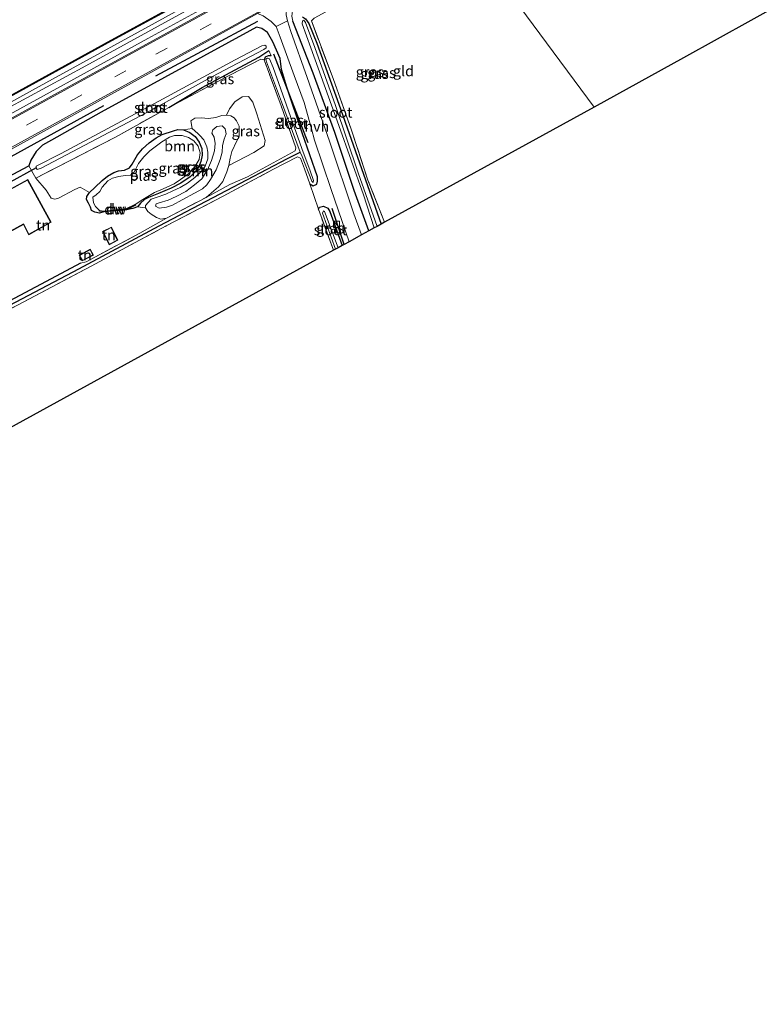
# Model space of a CAD drawing. Units: metres. Extents: x 189994 to 193706, y 370193 to 372373.
# Drawn here: x 190397 to 190574, y 370273 to 370507 of the extents above; entities that cross this region are included whole.
import ezdxf
from ezdxf.enums import TextEntityAlignment as Align

# ---------------------------------------------------------------- set-up
doc = ezdxf.new("R2010")
doc.units = ezdxf.units.M
doc.linetypes.add('IE-TERREINAFSCHEIDING', pattern=[10, 8, -2])
doc.linetypes.add('VW-3-9_STREEP', pattern=[12, 3, -9])
doc.layers.get('0').update_dxf_attribs({"lineweight": 25})
for name, color, linetype, lineweight in [('B-ME-BV-GELEIDECONSTRUCTIE-GELEIDERAIL-L-B1', 213, 'BV-GELEIDERAIL', 18), ('B-ME-GR-BOOM-GV-B6', 93, 'Continuous', 18), ('B-ME-GW-KRUINLIJN-L-B1', 93, 'Continuous', 18), ('B-ME-GW-TEENLIJN-L-B1', 93, 'Continuous', 18), ('B-ME-IE-GRASLAND-GV-B6', 93, 'Continuous', 18), ('B-ME-IE-GRONDWERKLIJN-GROND_INGERICHT-GV-B6', 253, 'Continuous', 18), ('B-ME-IE-HULPGEOMETRIE-L-B1', 53, 'Continuous', 18), ('B-ME-IE-INRICHTINGSELEMENT-S-B1', 253, 'Continuous', 18), ('B-ME-IE-TERREINAFSCHEIDING-RASTERHEKWERK-L-B1', 8, 'IE-TERREINAFSCHEIDING', 18), ('B-ME-KG-KADASTRAAL-DAKRAND-L-B1', 13, 'Continuous', 18), ('B-ME-OB-WATERLIJN-L-B1', 133, 'OB-WATERLIJN', 18), ('B-ME-OG-WATER-GV-B6', 153, 'Continuous', 18), ('B-ME-VH-VERH_SOORT-BITUMEN-GV-B6', 8, 'IE-TERREINAFSCHEIDING-NATUURLIJK-HOUTWAL', 18), ('B-ME-VH-VERH_SOORT-HALF_VERHARDING-GV-B6', 8, 'IE-TERREINAFSCHEIDING-NATUURLIJK-HOUTWAL', 18), ('B-ME-VH-VERH_SOORT-KLINKERS-GV-B6', 8, 'IE-TERREINAFSCHEIDING-NATUURLIJK-HOUTWAL', 18), ('B-ME-VW-MARKERING-39STREEP-015-L-B1', 255, 'VW-3-9_STREEP', 18), ('B-ME-VW-MARKERING-STREEP-015-L-B1', 7, 'Continuous', 18)]:
    doc.layers.add(name, color=color, linetype=linetype, lineweight=lineweight)
for name, color, linetype in [('B-ME-GC-DAMWAND-GV-B6', 10, 'Continuous'), ('B-ME-GC-DAMWAND-L-B1', 10, 'Continuous'), ('B-ME-GR-BOMENRIJ-L-B1', 10, 'Continuous'), ('B-ME-GW-INSTEEKWATERGANG-L-B1', 10, 'Continuous'), ('B-ME-GW-WATERGANG-GREPPEL-L-B1', 10, 'Continuous'), ('B-ME-IE-TERREINAFSCHEIDING-HAAG-L-B1', 10, 'Continuous'), ('B-ME-KG-KADASTRAAL-OPNAMEDTMGRENS-L-B1', 10, 'Continuous'), ('B-ME-KW-DUIKER-L-B1', 10, 'Continuous')]:
    doc.layers.add(name, color=color, linetype=linetype)
doc.styles.add('NLCS-ISO', font='NLCS-ISO.TTF')
doc.linetypes.add('BV-GELEIDERAIL', pattern='A,10,-3,[108,NLCS.SHX,S=1,R=0,X=0,Y=0],-3', length=16)
doc.linetypes.add('IE-TERREINAFSCHEIDING-NATUURLIJK-HOUTWAL', pattern='A,7,-1.5,[67,NLCS.SHX,S=0.75,R=45,X=0,Y=0],-1.5,7,-1.5,[70,NLCS.SHX,S=0.75,R=0,X=0,Y=0],-1.5', length=20)
doc.linetypes.add('OB-WATERLIJN', pattern='A,10,[32,NLCS.SHX,S=2,R=0,X=0,Y=0],-12', length=22)

# ---------------------------------------------------------------- blocks, each defined once
blk = doc.blocks.new('kast')
blk.add_line((-0.75, -0.75), (0.75, 0.75))
blk.add_lwpolyline([(-0.75, 0.75), (0.75, 0.75), (0.75, -0.75), (-0.75, -0.75)], close=True)

msp = doc.modelspace()

# ---------------------------------------------------------------- linework, layer by layer
at = {"layer": 'B-ME-BV-GELEIDECONSTRUCTIE-GELEIDERAIL-L-B1'}
msp.add_polyline3d([(190261.29, 370411.39, 32.7), (190283.14, 370423.48, 32.979), (190317.614, 370442.306, 32.944), (190352.971, 370461.74, 32.906), (190388.591, 370481.349, 32.912), (190428.001, 370502.979, 32.919), (190462.917, 370522.108, 32.924), (190495.038, 370539.723, 32.924)], dxfattribs=at)
at = {"layer": 'B-ME-GC-DAMWAND-GV-B6'}
for points in [[(190492.849, 370542.569, 31.999), (190484.846, 370538.191, 31.954), (190452.511, 370520.512, 31.954), (190419.327, 370502.411, 31.982), (190386.426, 370484.302, 31.982), (190351.989, 370465.608, 31.983), (190319.957, 370447.933, 31.911), (190290.454, 370431.651, 31.901), (190259.178, 370414.512, 31.89), (190259.082, 370414.688, 31.89), (190290.358, 370431.827, 31.901), (190319.861, 370448.109, 31.911), (190351.893, 370465.784, 31.983), (190386.33, 370484.478, 31.982), (190419.231, 370502.587, 31.982), (190452.415, 370520.688, 31.954), (190484.75, 370538.367, 31.954), (190492.753, 370542.745, 31.999), (190492.849, 370542.569, 31.999)], [(190416.494, 370462.017, 30.158), (190417.481, 370461.857, 30.63), (190422.874, 370462.371, 30.63), (190424.998, 370463.408, 30.158), (190425.086, 370463.228, 30.158), (190422.93, 370462.175, 30.63), (190417.475, 370461.655, 30.63), (190416.462, 370461.819, 30.158), (190416.494, 370462.017, 30.158)]]:
    msp.add_polyline3d(points, dxfattribs=at)
at = {"layer": 'B-ME-GC-DAMWAND-L-B1'}
for points in [[(190290.406, 370431.739, 31.901), (190319.909, 370448.021, 31.911), (190351.941, 370465.696, 31.983), (190386.378, 370484.39, 31.982), (190419.279, 370502.499, 31.982), (190452.463, 370520.6, 31.954), (190484.798, 370538.279, 31.954)], [(190425.042, 370463.318, 30.158), (190422.902, 370462.273, 30.63), (190417.478, 370461.756, 30.63), (190416.478, 370461.918, 30.158)]]:
    msp.add_polyline3d(points, dxfattribs=at)
at = {"layer": 'B-ME-GR-BOMENRIJ-L-B1'}
for p, q in [((190454.147, 370506.991, 32.195), (190429.841, 370493.938, 32.21)), ((190457.966, 370499.306, 31.349), (190466.076, 370478.15, 31.421)), ((190417.452, 370486.916, 32.21), (190387.234, 370470.372, 32.215)), ((190474.77, 370453.926, 31.437), (190471.897, 370462.5, 31.446))]:
    msp.add_line(p, q, dxfattribs=at)
at = {"layer": 'B-ME-GR-BOOM-GV-B6'}
for points in [[(190446.725, 370484.685, 30.608), (190445.618, 370484.61, 30.61), (190444.209, 370484.096, 30.621), (190442.428, 370483.93, 30.653), (190440.662, 370484.069, 30.679), (190439.182, 370483.979, 30.775), (190438.216, 370483.352, 30.864), (190438.538, 370481.511, 30.872), (190436.481, 370481.17, 30.76), (190435.105, 370481.241, 30.79), (190434.145, 370480.97, 30.79), (190431.41, 370480.091, 30.796), (190429.978, 370479.305, 30.846), (190428.315, 370478.072, 30.863), (190426.722, 370476.648, 30.856), (190425.535, 370475.229, 30.883), (190424.295, 370473.029, 30.901), (190423.664, 370472.155, 30.945), (190422.473, 370471.633, 30.945), (190421.039, 370471.412, 30.963), (190419.936, 370471.014, 30.938), (190418.382, 370470.196, 30.921), (190417.087, 370469.134, 30.921), (190415.364, 370467.479, 30.92), (190414.127, 370466.264, 30.928), (190411.839, 370467.529, 31.447), (190410.582, 370467.026, 31.447), (190406.692, 370464.951, 31.433), (190405.859, 370464.668, 31.433), (190404.994, 370464.951, 31.433), (190403.795, 370466.837, 31.14), (190401.339, 370469.725, 31.304), (190409.501, 370473.887, 30.925), (190420.268, 370479.486, 30.91), (190433.018, 370486.543, 30.867), (190447.353, 370494.13, 30.928), (190454.927, 370498.017, 30.833), (190455.712, 370497.874, 30.813), (190459.75, 370486.897, 30.738), (190463.262, 370476.922, 30.712), (190463.1, 370476.219, 30.712), (190451.732, 370470.022, 30.708), (190447.568, 370468.155, 30.742), (190441.861, 370465.122, 30.801), (190443.706, 370466.642, 30.795), (190444.846, 370467.635, 30.797), (190445.896, 370468.884, 30.798), (190446.825, 370471.225, 30.797), (190447.291, 370472.674, 30.8), (190453.222, 370475.787, 30.729), (190455.688, 370477.358, 30.733), (190455.912, 370478.625, 30.735), (190453.982, 370484.98, 30.724), (190452.991, 370487.781, 30.657), (190451.981, 370489.116, 30.608), (190450.436, 370489.091, 30.608), (190448.713, 370487.9, 30.608), (190447.457, 370486.238, 30.608), (190446.725, 370484.685, 30.608)], [(190430.687, 370463.821, 31.909), (190432.82, 370464.482, 32.141), (190434.715, 370465.287, 32.141), (190437.032, 370466.544, 32.147), (190439.116, 370468.068, 32.148), (190440.848, 370469.543, 32.221), (190442.237, 370471.641, 32.338), (190443.191, 370473.922, 32.467), (190443.854, 370476.159, 32.51), (190444.018, 370477.912, 32.518), (190443.789, 370479.425, 32.461), (190443.236, 370480.376, 32.456), (190443.497, 370481.182, 32.435), (190444.415, 370481.976, 32.482), (190445.722, 370482.126, 32.548), (190446.432, 370481.44, 32.572), (190446.66, 370480.26, 32.594), (190446.214, 370479.007, 32.55), (190445.823, 370477.507, 32.495), (190445.675, 370475.856, 32.386), (190445.228, 370474.111, 32.208), (190444.269, 370471.707, 32.104), (190442.911, 370469.339, 32.105), (190442.013, 370468.064, 32.109), (190441.042, 370467.184, 32.099), (190439.102, 370466.13, 32.069), (190436.214, 370464.535, 32.04), (190433.838, 370463.282, 32.011), (190432.43, 370462.75, 31.96), (190430.679, 370462.582, 31.909), (190429.83, 370462.986, 31.909), (190429.978, 370463.58, 31.909), (190430.687, 370463.821, 31.909)]]:
    msp.add_polyline3d(points, dxfattribs=at)
at = {"layer": 'B-ME-GW-INSTEEKWATERGANG-L-B1'}
for points in [[(190480.622, 370457.138, 31.427), (190477.167, 370466.732, 31.489), (190472.538, 370480.559, 31.324), (190467.411, 370494.709, 31.541), (190462.568, 370507.052, 31.77)], [(190464.83, 370508.095, 31.004), (190465.569, 370507.639, 30.957), (190466.347, 370506.536, 30.871), (190468.285, 370501.818, 30.772), (190473.53, 370487.326, 30.737), (190478.927, 370472.001, 30.819), (190483.55, 370458.746, 30.82)], [(190466.563, 370468.36, 31.017), (190467.362, 370467.863, 31.135), (190468.254, 370468.29, 31.16), (190468.427, 370468.972, 31.367), (190468.378, 370469.984, 31.486), (190464.736, 370480.488, 31.449), (190461.117, 370491.33, 31.457), (190459.815, 370495.543, 31.521), (190459.512, 370498.146, 31.521), (190457.751, 370502.184, 31.491), (190456.515, 370504.383, 31.688), (190455.184, 370505.314, 31.769), (190453.92, 370505.615, 31.957), (190452.307, 370504.773, 32.047), (190436.156, 370495.961, 32.121), (190416.881, 370485.412, 32.065), (190405.011, 370478.738, 32.059), (190402.921, 370477.554, 32.033), (190401.382, 370476.002, 32.03), (190400.11, 370474.006, 31.958), (190399.617, 370472.606, 31.765)], [(190433.018, 370486.543, 30.867), (190440.97, 370491.292, 30.891), (190454.464, 370498.527, 30.906), (190456.846, 370500.098, 30.907)], [(190457.393, 370498.828, 30.799), (190456.679, 370498.844, 30.763), (190455.982, 370498.499, 30.768), (190455.712, 370497.874, 30.813)], [(190417.475, 370461.655, 30.63), (190416.498, 370461.354, 30.609), (190415.385, 370461.6, 30.713), (190414.597, 370462.029, 30.733), (190414.359, 370462.749, 30.737), (190413.897, 370463.769, 30.746), (190413.393, 370464.599, 30.813), (190413.456, 370465.33, 30.926), (190414.127, 370466.264, 30.928), (190415.364, 370467.479, 30.92), (190417.087, 370469.134, 30.921), (190418.382, 370470.196, 30.921), (190419.936, 370471.014, 30.938), (190421.039, 370471.412, 30.963), (190422.473, 370471.633, 30.945), (190423.664, 370472.155, 30.945), (190424.295, 370473.029, 30.901), (190425.535, 370475.229, 30.883), (190426.722, 370476.648, 30.856), (190428.315, 370478.072, 30.863), (190429.978, 370479.305, 30.846), (190431.41, 370480.091, 30.796), (190434.145, 370480.97, 30.79), (190435.105, 370481.241, 30.79), (190436.481, 370481.17, 30.76), (190437.98, 370480.566, 30.76), (190439.246, 370479.635, 30.763), (190440.196, 370478.259, 30.746), (190440.858, 370476.785, 30.688), (190440.967, 370475.139, 30.655), (190440.654, 370473.683, 30.633), (190440.128, 370472.44, 30.616), (190439.348, 370471.269, 30.543), (190438.054, 370470.041, 30.497), (190435.843, 370468.51, 30.49), (190433.52, 370467.297, 30.493), (190430.542, 370466.059, 30.492), (190428.119, 370465.104, 30.503), (190427.227, 370464.612, 30.551), (190426.279, 370463.708, 30.601), (190425.542, 370462.858, 30.614), (190424.421, 370462.459, 30.618), (190422.93, 370462.175, 30.63)], [(190468.629, 370462.29, 31.046), (190468.928, 370462.782, 31.129), (190469.87, 370463.052, 31.213), (190470.842, 370462.578, 31.311), (190471.369, 370461.724, 31.392), (190474.288, 370453.661, 31.409)], [(190411.943, 370449.414, 31.073), (190403.75, 370445.058, 30.831), (190383.489, 370434.4, 30.997), (190360.473, 370422.09, 30.738), (190349.86, 370416.513, 30.744), (190331.428, 370406.743, 30.554), (190314.308, 370397.822, 30.505), (190298.004, 370389.101, 30.446), (190290.977, 370385.512, 30.537), (190290.133, 370385.659, 30.538), (190286.198, 370390.414, 30.538), (190282.424, 370395.064, 30.526), (190280.279, 370397.263, 30.511), (190278.848, 370398.471, 30.514), (190278.144, 370398.502, 30.522), (190277.771, 370398.061, 30.544)]]:
    msp.add_polyline3d(points, dxfattribs=at)
at = {"layer": 'B-ME-GW-KRUINLIJN-L-B1'}
for points in [[(190494.142, 370540.912, 32.229), (190477.635, 370531.904, 32.2), (190442.767, 370512.689, 32.237), (190413.261, 370496.462, 32.248), (190380.313, 370478.633, 32.239), (190350.509, 370462.293, 32.224), (190316.488, 370443.305, 32.224), (190284.962, 370425.719, 32.231), (190260.64, 370412.35, 32.08)], [(190462.568, 370507.052, 31.77), (190462.265, 370508.301, 31.963), (190462.449, 370509.508, 32.037), (190463.387, 370510.694, 32.058), (190464.903, 370511.908, 32.06), (190469.667, 370514.689, 32.043), (190485.685, 370523.556, 32.194), (190500.848, 370531.979, 32.126)], [(190430.687, 370463.821, 31.909), (190432.82, 370464.482, 32.141), (190434.715, 370465.287, 32.141), (190437.032, 370466.544, 32.147), (190439.116, 370468.068, 32.148), (190440.848, 370469.543, 32.221), (190442.237, 370471.641, 32.338), (190443.191, 370473.922, 32.467), (190443.854, 370476.159, 32.51), (190444.018, 370477.912, 32.518), (190443.789, 370479.425, 32.461), (190443.236, 370480.376, 32.456), (190443.497, 370481.182, 32.435), (190444.415, 370481.976, 32.482), (190445.722, 370482.126, 32.548), (190446.432, 370481.44, 32.572), (190446.66, 370480.26, 32.594), (190446.214, 370479.007, 32.55), (190445.823, 370477.507, 32.495), (190445.675, 370475.856, 32.386), (190445.228, 370474.111, 32.208), (190444.269, 370471.707, 32.104), (190442.911, 370469.339, 32.105), (190442.013, 370468.064, 32.109), (190441.042, 370467.184, 32.099), (190439.102, 370466.13, 32.069), (190436.214, 370464.535, 32.04), (190433.838, 370463.282, 32.011), (190432.43, 370462.75, 31.96), (190430.679, 370462.582, 31.909), (190429.83, 370462.986, 31.909), (190429.978, 370463.58, 31.909), (190430.687, 370463.821, 31.909)]]:
    msp.add_polyline3d(points, dxfattribs=at)
at = {"layer": 'B-ME-GW-TEENLIJN-L-B1'}
msp.add_line((190456.846, 370500.098, 30.907), (190457.393, 370498.828, 30.799), dxfattribs=at)
for points in [[(190493.576, 370541.825, 31.893), (190473.785, 370530.933, 31.966), (190436.271, 370510.286, 31.913), (190401.243, 370491.01, 31.98), (190362.874, 370469.855, 31.99), (190326.67, 370450.195, 31.987), (190294.7, 370432.61, 31.978), (190259.8, 370413.6, 31.78)], [(190441.861, 370465.122, 30.801), (190443.706, 370466.642, 30.795), (190444.846, 370467.635, 30.797), (190445.896, 370468.884, 30.798), (190446.825, 370471.225, 30.797), (190447.291, 370472.674, 30.8), (190447.649, 370474.462, 30.81), (190447.988, 370476.054, 30.822), (190449.169, 370478.591, 30.829), (190449.791, 370479.646, 30.821), (190449.751, 370482.11, 30.671), (190449.136, 370483.369, 30.618), (190448.593, 370484.038, 30.617), (190447.75, 370484.547, 30.614), (190446.725, 370484.685, 30.608), (190445.618, 370484.61, 30.61), (190444.209, 370484.096, 30.621), (190442.428, 370483.93, 30.653), (190440.662, 370484.069, 30.679), (190439.182, 370483.979, 30.775), (190438.216, 370483.352, 30.864), (190438.538, 370481.511, 30.872), (190439.89, 370480.36, 30.858), (190440.411, 370479.846, 30.836), (190441.304, 370478.817, 30.803), (190442.071, 370477.189, 30.786), (190442.292, 370475.857, 30.775), (190442.283, 370474.256, 30.776), (190441.622, 370472.511, 30.776), (190440.663, 370471.295, 30.783), (190439.188, 370469.844, 30.778), (190437.432, 370468.495, 30.684), (190435.663, 370467.5, 30.624), (190433.978, 370466.636, 30.622), (190432.28, 370465.877, 30.591), (190429.999, 370465.067, 30.587), (190428.766, 370464.652, 30.596), (190427.447, 370463.187, 30.702), (190427.46, 370462.619, 30.737), (190427.959, 370461.731, 30.761), (190428.762, 370461.079, 30.776), (190430.088, 370460.321, 30.788), (190431.105, 370459.965, 30.821), (190432.411, 370460.199, 30.839)]]:
    msp.add_polyline3d(points, dxfattribs=at)
at = {"layer": 'B-ME-GW-WATERGANG-GREPPEL-L-B1'}
msp.add_polyline3d([(190279.105, 370397.271, 30.125), (190285.242, 370389.821, 30.125), (190288.677, 370385.378, 30.125), (190289.841, 370384.53, 30.125), (190290.731, 370384.168, 30.125), (190295.168, 370386.505, 30.134), (190311.213, 370394.978, 30.351), (190332.243, 370406.199, 30.439), (190351.641, 370416.382, 30.439), (190371.58, 370426.971, 30.439), (190392.059, 370437.836, 30.439), (190411.538, 370448.12, 30.439), (190430.665, 370458.354, 30.439), (190446.703, 370466.74, 30.439), (190461.251, 370474.41, 30.355), (190464.262, 370475.87, 30.355)], dxfattribs=at)
at = {"layer": 'B-ME-IE-GRASLAND-GV-B6'}
for points in [[(190492.849, 370542.569, 31.999), (190493.576, 370541.825, 31.893), (190473.785, 370530.933, 31.966), (190436.271, 370510.286, 31.913), (190401.243, 370491.01, 31.98), (190362.874, 370469.855, 31.99), (190326.67, 370450.195, 31.987), (190294.7, 370432.61, 31.978), (190259.8, 370413.6, 31.78), (190259.178, 370414.512, 31.89), (190290.454, 370431.651, 31.901), (190319.957, 370447.933, 31.911), (190351.989, 370465.608, 31.983), (190386.426, 370484.302, 31.982), (190419.327, 370502.411, 31.982), (190452.511, 370520.512, 31.954), (190484.846, 370538.191, 31.954), (190492.849, 370542.569, 31.999)], [(190493.576, 370541.825, 31.893), (190494.142, 370540.912, 32.229), (190477.635, 370531.904, 32.2), (190442.767, 370512.689, 32.237), (190413.261, 370496.462, 32.248), (190380.313, 370478.633, 32.239), (190350.509, 370462.293, 32.224), (190316.488, 370443.305, 32.224), (190284.962, 370425.719, 32.231), (190260.64, 370412.35, 32.08), (190259.8, 370413.6, 31.78), (190294.7, 370432.61, 31.978), (190326.67, 370450.195, 31.987), (190362.874, 370469.855, 31.99), (190401.243, 370491.01, 31.98), (190436.271, 370510.286, 31.913), (190473.785, 370530.933, 31.966), (190493.576, 370541.825, 31.893)], [(190284.962, 370425.719, 32.231), (190316.488, 370443.305, 32.224), (190350.509, 370462.293, 32.224), (190380.313, 370478.633, 32.239), (190413.261, 370496.462, 32.248), (190442.767, 370512.689, 32.237), (190477.635, 370531.904, 32.2), (190494.142, 370540.912, 32.229), (190495.369, 370538.812, 32.176), (190463.046, 370521.021, 32.223), (190428.354, 370501.989, 32.228), (190405.799, 370489.586, 32.238), (190377.538, 370474.114, 32.242), (190348.171, 370457.936, 32.226), (190318.058, 370441.451, 32.224), (190289.691, 370425.92, 32.224), (190261.79, 370410.65, 32.21), (190260.64, 370412.35, 32.08), (190284.962, 370425.719, 32.231)], [(190385.066, 370470.872, 32.177), (190404.749, 370481.669, 32.214), (190425.673, 370493.211, 32.209), (190454.141, 370508.91, 32.219)], [(190455.454, 370508.322, 32.134), (190457.367, 370507.032, 31.917), (190458.563, 370505.812, 31.808), (190459.484, 370503.233, 31.802), (190462.893, 370494.101, 31.543), (190465.21, 370487.704, 31.516), (190466.982, 370481.417, 31.548), (190467.732, 370478.713, 31.532), (190471.685, 370466.964, 31.477), (190475.923, 370454.559, 31.468), (190474.77, 370453.926, 31.437), (190474.288, 370453.661, 31.409), (190471.369, 370461.724, 31.392), (190470.842, 370462.578, 31.311), (190469.87, 370463.052, 31.213), (190468.928, 370462.782, 31.129), (190468.629, 370462.29, 31.046), (190466.563, 370468.36, 31.017)], [(190462.265, 370508.301, 31.963), (190462.568, 370507.052, 31.77), (190467.411, 370494.709, 31.541), (190472.538, 370480.559, 31.324), (190477.167, 370466.732, 31.489), (190480.622, 370457.138, 31.427), (190478.9, 370456.193, 31.468), (190477.059, 370461.217, 31.468), (190471.242, 370478.476, 31.469), (190465.956, 370493.687, 31.528), (190462.074, 370504.65, 31.791), (190461.239, 370507.159, 31.81), (190460.959, 370508.597, 31.976)], [(190465.569, 370507.639, 30.957), (190466.347, 370506.536, 30.871), (190468.285, 370501.818, 30.772), (190473.53, 370487.326, 30.737), (190478.927, 370472.001, 30.819), (190483.55, 370458.746, 30.82), (190482.593, 370458.22, 30.044), (190478.115, 370470.936, 30.044), (190472.674, 370487.015, 30.044), (190467.817, 370500.835, 30.044), (190465.566, 370506.786, 30.044), (190465.165, 370507.285, 30.044), (190464.847, 370507.19, 30.044), (190464.777, 370506.408, 30.044), (190466.805, 370500.739, 30.044), (190473.522, 370482.241, 30.044), (190479.344, 370465.698, 30.044), (190481.948, 370457.866, 30.044), (190480.622, 370457.138, 31.427), (190477.167, 370466.732, 31.489), (190472.538, 370480.559, 31.324), (190467.411, 370494.709, 31.541), (190462.568, 370507.052, 31.77), (190462.265, 370508.301, 31.963)], [(190467.633, 370507.78, 30.953), (190466.965, 370507.153, 31.016), (190472.122, 370493.41, 30.739), (190476.46, 370481.339, 30.845), (190480.444, 370469.237, 30.872), (190484.337, 370459.178, 30.874), (190483.55, 370458.746, 30.82), (190478.927, 370472.001, 30.819), (190473.53, 370487.326, 30.737), (190468.285, 370501.818, 30.772), (190466.347, 370506.536, 30.871), (190465.569, 370507.639, 30.957)], [(190466.563, 370468.36, 31.017), (190467.362, 370467.863, 31.135), (190468.254, 370468.29, 31.16), (190468.427, 370468.972, 31.367), (190468.378, 370469.984, 31.486), (190464.736, 370480.488, 31.449), (190461.117, 370491.33, 31.457), (190459.815, 370495.543, 31.521), (190459.512, 370498.146, 31.521), (190457.751, 370502.184, 31.491), (190456.515, 370504.383, 31.688), (190455.184, 370505.314, 31.769), (190453.92, 370505.615, 31.957), (190452.307, 370504.773, 32.047), (190436.156, 370495.961, 32.121), (190416.881, 370485.412, 32.065), (190405.011, 370478.738, 32.059), (190402.921, 370477.554, 32.033), (190401.382, 370476.002, 32.03), (190400.11, 370474.006, 31.958), (190399.617, 370472.606, 31.765), (190382.206, 370463.495, 31.588)], [(190383.489, 370434.4, 30.997), (190403.75, 370445.058, 30.831), (190411.943, 370449.414, 31.073), (190413.318, 370449.788, 30.929), (190426.077, 370456.582, 30.925), (190432.411, 370460.199, 30.839), (190441.861, 370465.122, 30.801), (190447.568, 370468.155, 30.742), (190451.732, 370470.022, 30.708), (190463.1, 370476.219, 30.712), (190463.262, 370476.922, 30.712), (190459.75, 370486.897, 30.738), (190455.712, 370497.874, 30.813), (190455.982, 370498.499, 30.768), (190456.679, 370498.844, 30.763), (190457.393, 370498.828, 30.799), (190456.846, 370500.098, 30.907), (190454.464, 370498.527, 30.906), (190440.97, 370491.292, 30.891), (190433.018, 370486.543, 30.867), (190420.268, 370479.486, 30.91), (190409.501, 370473.887, 30.925), (190401.339, 370469.725, 31.304), (190399.617, 370472.606, 31.765), (190400.11, 370474.006, 31.958), (190401.382, 370476.002, 32.03), (190402.921, 370477.554, 32.033), (190405.011, 370478.738, 32.059), (190416.881, 370485.412, 32.065), (190436.156, 370495.961, 32.121), (190452.307, 370504.773, 32.047), (190453.92, 370505.615, 31.957), (190455.184, 370505.314, 31.769), (190456.515, 370504.383, 31.688), (190457.751, 370502.184, 31.491)], [(190457.751, 370502.184, 31.491), (190459.512, 370498.146, 31.521), (190459.815, 370495.543, 31.521), (190461.117, 370491.33, 31.457), (190464.736, 370480.488, 31.449), (190468.378, 370469.984, 31.486), (190468.427, 370468.972, 31.367), (190468.254, 370468.29, 31.16), (190467.362, 370467.863, 31.135), (190466.563, 370468.36, 31.017), (190465.325, 370471.932, 30.852), (190464.329, 370474.479, 30.843), (190463.657, 370474.751, 30.843), (190457.754, 370471.72, 30.759), (190445.92, 370465.428, 30.749), (190432.369, 370458.31, 30.747), (190414.53, 370448.772, 30.837), (190396.932, 370439.481, 30.893)], [(190401.36, 370472.13, 30.209), (190401.652, 370471.775, 30.209), (190402.618, 370472.104, 30.209), (190411.48, 370476.753, 30.209), (190429.115, 370486.01, 30.209), (190443.238, 370493.792, 30.209), (190455.654, 370500.337, 30.209), (190456.19, 370500.703, 30.209), (190456.18, 370501.134, 30.209), (190455.896, 370501.326, 30.209), (190455.128, 370501.173, 30.209), (190448.792, 370497.889, 30.209), (190430.613, 370488.048, 30.209), (190407.311, 370475.587, 30.209), (190401.419, 370472.553, 30.209), (190401.36, 370472.13, 30.209)], [(190455.712, 370497.874, 30.813), (190454.927, 370498.017, 30.833), (190447.353, 370494.13, 30.928), (190433.018, 370486.543, 30.867), (190440.97, 370491.292, 30.891), (190454.464, 370498.527, 30.906), (190456.846, 370500.098, 30.907), (190457.393, 370498.828, 30.799), (190456.679, 370498.844, 30.763), (190455.982, 370498.499, 30.768), (190455.712, 370497.874, 30.813)], [(190464.738, 370474.858, 30.355), (190467.065, 370468.986, 30.355), (190467.384, 370468.683, 30.355), (190467.5, 370469.137, 30.355), (190466.669, 370471.472, 30.355), (190464.675, 370476.752, 30.355), (190457.887, 370496.035, 30.355), (190456.964, 370498.123, 30.355), (190456.537, 370498.254, 30.355), (190456.1, 370498.009, 30.355), (190456.25, 370497.397, 30.355), (190459.845, 370487.85, 30.355), (190464.262, 370475.87, 30.355), (190464.738, 370474.858, 30.355)], [(190446.725, 370484.685, 30.608), (190447.457, 370486.238, 30.608), (190448.713, 370487.9, 30.608), (190450.436, 370489.091, 30.608), (190451.981, 370489.116, 30.608), (190452.991, 370487.781, 30.657), (190453.982, 370484.98, 30.724), (190455.912, 370478.625, 30.735), (190455.688, 370477.358, 30.733), (190453.222, 370475.787, 30.729), (190447.291, 370472.674, 30.8), (190447.649, 370474.462, 30.81), (190447.988, 370476.054, 30.822), (190449.169, 370478.591, 30.829), (190449.791, 370479.646, 30.821), (190449.751, 370482.11, 30.671), (190449.136, 370483.369, 30.618), (190448.593, 370484.038, 30.617), (190447.75, 370484.547, 30.614), (190446.725, 370484.685, 30.608)], [(190448.593, 370484.038, 30.617), (190449.136, 370483.369, 30.618), (190449.751, 370482.11, 30.671), (190449.791, 370479.646, 30.821), (190449.169, 370478.591, 30.829), (190447.988, 370476.054, 30.822), (190447.649, 370474.462, 30.81), (190447.291, 370472.674, 30.8), (190446.825, 370471.225, 30.797), (190445.896, 370468.884, 30.798), (190444.846, 370467.635, 30.797), (190443.706, 370466.642, 30.795), (190441.861, 370465.122, 30.801), (190432.411, 370460.199, 30.839), (190431.105, 370459.965, 30.821), (190430.088, 370460.321, 30.788), (190428.762, 370461.079, 30.776), (190427.959, 370461.731, 30.761), (190427.46, 370462.619, 30.737), (190427.447, 370463.187, 30.702), (190428.766, 370464.652, 30.596), (190429.999, 370465.067, 30.587), (190432.28, 370465.877, 30.591), (190433.978, 370466.636, 30.622), (190435.663, 370467.5, 30.624), (190437.432, 370468.495, 30.684), (190439.188, 370469.844, 30.778), (190440.663, 370471.295, 30.783), (190441.622, 370472.511, 30.776), (190442.283, 370474.256, 30.776), (190442.292, 370475.857, 30.775), (190442.071, 370477.189, 30.786), (190441.304, 370478.817, 30.803), (190440.411, 370479.846, 30.836), (190439.89, 370480.36, 30.858), (190438.538, 370481.511, 30.872), (190438.216, 370483.352, 30.864), (190439.182, 370483.979, 30.775), (190440.662, 370484.069, 30.679), (190442.428, 370483.93, 30.653), (190444.209, 370484.096, 30.621), (190445.618, 370484.61, 30.61), (190446.725, 370484.685, 30.608), (190447.75, 370484.547, 30.614), (190448.593, 370484.038, 30.617)], [(190416.494, 370462.017, 30.158), (190416.462, 370461.819, 30.158), (190417.475, 370461.655, 30.63), (190416.498, 370461.354, 30.609), (190415.385, 370461.6, 30.713), (190414.597, 370462.029, 30.733), (190414.359, 370462.749, 30.737), (190413.897, 370463.769, 30.746), (190413.393, 370464.599, 30.813), (190413.456, 370465.33, 30.926), (190414.127, 370466.264, 30.928), (190415.364, 370467.479, 30.92), (190417.087, 370469.134, 30.921), (190418.382, 370470.196, 30.921), (190419.936, 370471.014, 30.938), (190421.039, 370471.412, 30.963), (190422.473, 370471.633, 30.945), (190423.664, 370472.155, 30.945), (190424.295, 370473.029, 30.901), (190425.535, 370475.229, 30.883), (190426.722, 370476.648, 30.856), (190428.315, 370478.072, 30.863), (190429.978, 370479.305, 30.846), (190431.41, 370480.091, 30.796), (190434.145, 370480.97, 30.79), (190435.105, 370481.241, 30.79), (190436.481, 370481.17, 30.76), (190437.98, 370480.566, 30.76), (190439.246, 370479.635, 30.763), (190440.196, 370478.259, 30.746), (190440.858, 370476.785, 30.688), (190440.967, 370475.139, 30.655), (190440.654, 370473.683, 30.633), (190440.128, 370472.44, 30.616), (190439.348, 370471.269, 30.543), (190438.054, 370470.041, 30.497), (190435.843, 370468.51, 30.49), (190433.52, 370467.297, 30.493), (190430.542, 370466.059, 30.492), (190428.119, 370465.104, 30.503), (190427.227, 370464.612, 30.551), (190426.279, 370463.708, 30.601), (190425.542, 370462.858, 30.614), (190424.421, 370462.459, 30.618), (190422.93, 370462.175, 30.63), (190425.086, 370463.228, 30.158), (190424.998, 370463.408, 30.158), (190426.815, 370464.603, 30.158), (190429.587, 370466.273, 30.158), (190431.613, 370467.19, 30.158), (190434.283, 370468.366, 30.158), (190435.791, 370469.362, 30.158), (190437.793, 370470.785, 30.158), (190439.253, 370472.561, 30.158), (190440.207, 370474.164, 30.158), (190440.5, 370475.739, 30.158), (190439.995, 370477.329, 30.158), (190438.933, 370478.541, 30.158), (190437.649, 370479.341, 30.158), (190436.184, 370479.834, 30.158), (190434.311, 370479.848, 30.158), (190433.127, 370479.414, 30.158), (190431.348, 370478.321, 30.158), (190428.454, 370476.175, 30.158), (190427.065, 370474.8, 30.158), (190425.736, 370473.171, 30.158), (190425.113, 370471.903, 30.158), (190424.674, 370471.034, 30.158), (190423.867, 370470.423, 30.158), (190422.627, 370470.319, 30.158), (190421.052, 370470.084, 30.158), (190419.557, 370469.707, 30.158), (190418.5, 370469.029, 30.158), (190417.136, 370467.529, 30.158), (190416.531, 370466.493, 30.158), (190415.707, 370465.714, 30.158), (190414.904, 370465.179, 30.158), (190415.04, 370463.799, 30.158), (190415.538, 370462.929, 30.158), (190416.494, 370462.017, 30.158)], [(190436.481, 370481.17, 30.76), (190438.538, 370481.511, 30.872), (190439.89, 370480.36, 30.858), (190440.411, 370479.846, 30.836), (190441.304, 370478.817, 30.803), (190442.071, 370477.189, 30.786), (190442.292, 370475.857, 30.775), (190442.283, 370474.256, 30.776), (190441.622, 370472.511, 30.776), (190440.663, 370471.295, 30.783), (190439.188, 370469.844, 30.778), (190437.432, 370468.495, 30.684), (190435.663, 370467.5, 30.624), (190433.978, 370466.636, 30.622), (190432.28, 370465.877, 30.591), (190429.999, 370465.067, 30.587), (190428.766, 370464.652, 30.596), (190427.447, 370463.187, 30.702), (190427.46, 370462.619, 30.737), (190425.542, 370462.858, 30.614), (190426.279, 370463.708, 30.601), (190427.227, 370464.612, 30.551), (190428.119, 370465.104, 30.503), (190430.542, 370466.059, 30.492), (190433.52, 370467.297, 30.493), (190435.843, 370468.51, 30.49), (190438.054, 370470.041, 30.497), (190439.348, 370471.269, 30.543), (190440.128, 370472.44, 30.616), (190440.654, 370473.683, 30.633), (190440.967, 370475.139, 30.655), (190440.858, 370476.785, 30.688), (190440.196, 370478.259, 30.746), (190439.246, 370479.635, 30.763), (190437.98, 370480.566, 30.76), (190436.481, 370481.17, 30.76)], [(190429.83, 370462.986, 31.909), (190430.679, 370462.582, 31.909), (190432.43, 370462.75, 31.96), (190433.838, 370463.282, 32.011), (190436.214, 370464.535, 32.04), (190439.102, 370466.13, 32.069), (190441.042, 370467.184, 32.099), (190442.013, 370468.064, 32.109), (190442.911, 370469.339, 32.105), (190444.269, 370471.707, 32.104), (190445.228, 370474.111, 32.208), (190445.675, 370475.856, 32.386), (190445.823, 370477.507, 32.495), (190446.214, 370479.007, 32.55), (190446.66, 370480.26, 32.594), (190446.432, 370481.44, 32.572), (190445.722, 370482.126, 32.548), (190444.415, 370481.976, 32.482), (190443.497, 370481.182, 32.435), (190443.236, 370480.376, 32.456), (190443.789, 370479.425, 32.461), (190444.018, 370477.912, 32.518), (190443.854, 370476.159, 32.51), (190443.191, 370473.922, 32.467), (190442.237, 370471.641, 32.338), (190440.848, 370469.543, 32.221), (190439.116, 370468.068, 32.148), (190437.032, 370466.544, 32.147), (190434.715, 370465.287, 32.141), (190432.82, 370464.482, 32.141), (190430.687, 370463.821, 31.909), (190429.978, 370463.58, 31.909), (190429.83, 370462.986, 31.909)], [(190474.288, 370453.661, 31.409), (190473.339, 370453.141, 30.355), (190470.099, 370461.792, 30.355), (190469.808, 370461.88, 30.355), (190469.633, 370461.382, 30.355), (190472.702, 370452.791, 30.355), (190472.239, 370452.537, 30.974), (190468.629, 370462.29, 31.046), (190468.928, 370462.782, 31.129), (190469.87, 370463.052, 31.213), (190470.842, 370462.578, 31.311), (190471.369, 370461.724, 31.392), (190474.288, 370453.661, 31.409)]]:
    msp.add_polyline3d(points, dxfattribs=at)
at = {"layer": 'B-ME-IE-GRONDWERKLIJN-GROND_INGERICHT-GV-B6'}
for points in [[(190534.348, 370486.631, 31.05), (190503.691, 370528.062, 31.069), (190540.022, 370548.318, 31.183), (190546.031, 370535.409, 31.194), (190547.064, 370532.962, 31.233), (190555.816, 370513.615, 31.049), (190572.778, 370519.843, 31.51), (190575.983, 370520.112, 31.47), (190579.644, 370511.651, 31.39), (190555.581, 370498.382, 31.198), (190534.348, 370486.631, 31.05)], [(190534.348, 370486.631, 31.05), (190484.337, 370459.178, 30.874), (190480.444, 370469.237, 30.872), (190476.46, 370481.339, 30.845), (190472.122, 370493.41, 30.739), (190466.965, 370507.153, 31.016), (190467.633, 370507.78, 30.953), (190473.212, 370510.842, 30.903), (190484.14, 370517.014, 30.932), (190503.691, 370528.062, 31.069), (190534.348, 370486.631, 31.05)], [(190289.676, 370382.86, 30.459), (190300.732, 370388.538, 30.442), (190318.057, 370397.704, 30.654), (190341.708, 370410.222, 30.683), (190361.608, 370420.798, 30.796), (190380.258, 370430.626, 30.904), (190396.932, 370439.481, 30.893), (190414.53, 370448.772, 30.837), (190432.369, 370458.31, 30.747), (190445.92, 370465.428, 30.749), (190457.754, 370471.72, 30.759), (190463.657, 370474.751, 30.843), (190464.329, 370474.479, 30.843), (190465.325, 370471.932, 30.852), (190466.563, 370468.36, 31.017), (190468.629, 370462.29, 31.046), (190472.239, 370452.537, 30.974), (190306.54, 370361.577, 30.337), (190301.028, 370368.527, 30.373), (190289.676, 370382.86, 30.459)], [(190382.206, 370463.495, 31.588), (190399.617, 370472.606, 31.765), (190401.339, 370469.725, 31.304)], [(190401.339, 370469.725, 31.304), (190403.795, 370466.837, 31.14), (190404.994, 370464.951, 31.433), (190405.859, 370464.668, 31.433), (190406.692, 370464.951, 31.433), (190410.582, 370467.026, 31.447), (190411.839, 370467.529, 31.447), (190414.127, 370466.264, 30.928), (190413.456, 370465.33, 30.926), (190413.393, 370464.599, 30.813), (190413.897, 370463.769, 30.746), (190414.359, 370462.749, 30.737), (190414.597, 370462.029, 30.733), (190415.385, 370461.6, 30.713), (190416.498, 370461.354, 30.609), (190417.475, 370461.655, 30.63), (190422.93, 370462.175, 30.63), (190424.421, 370462.459, 30.618), (190425.542, 370462.858, 30.614), (190427.46, 370462.619, 30.737), (190427.959, 370461.731, 30.761), (190428.762, 370461.079, 30.776), (190430.088, 370460.321, 30.788), (190431.105, 370459.965, 30.821), (190432.411, 370460.199, 30.839), (190426.077, 370456.582, 30.925), (190413.318, 370449.788, 30.929), (190411.943, 370449.414, 31.073), (190403.75, 370445.058, 30.831), (190383.489, 370434.4, 30.997)], [(190383.614, 370460.743, 31.1), (190387.875, 370452.933, 31.1), (190398.357, 370458.66, 31.1), (190399.612, 370456.23, 31.1), (190404.979, 370459.192, 31.1), (190399.406, 370469.352, 31.1), (190383.614, 370460.743, 31.1)], [(190417.219, 370456.954, 31.1), (190418.816, 370453.816, 31.1), (190420.855, 370454.907, 31.1), (190419.313, 370458.048, 31.1), (190417.219, 370456.954, 31.1)], [(190411.609, 370451.323, 31.1), (190412.376, 370449.973, 31.1), (190415.063, 370451.382, 31.1), (190414.285, 370452.8, 31.1), (190411.609, 370451.323, 31.1)]]:
    msp.add_polyline3d(points, dxfattribs=at)
at = {"layer": 'B-ME-IE-HULPGEOMETRIE-L-B1'}
msp.add_polyline3d([(190534.348, 370486.631, 31.05), (190503.691, 370528.062, 31.069)], dxfattribs=at)
at = {"layer": 'B-ME-IE-TERREINAFSCHEIDING-HAAG-L-B1'}
msp.add_line((190382.206, 370463.495, 31.588), (190399.617, 370472.606, 31.765), dxfattribs=at)
at = {"layer": 'B-ME-IE-TERREINAFSCHEIDING-RASTERHEKWERK-L-B1'}
msp.add_line((190472.239, 370452.537, 30.974), (190468.629, 370462.29, 31.046), dxfattribs=at)
for points in [[(190484.337, 370459.178, 30.874), (190480.444, 370469.237, 30.872), (190476.46, 370481.339, 30.845), (190472.122, 370493.41, 30.739), (190466.965, 370507.153, 31.016), (190467.633, 370507.78, 30.953)], [(190411.943, 370449.414, 31.073), (190413.318, 370449.788, 30.929), (190426.077, 370456.582, 30.925), (190432.411, 370460.199, 30.839), (190441.861, 370465.122, 30.801), (190447.568, 370468.155, 30.742), (190451.732, 370470.022, 30.708), (190463.1, 370476.219, 30.712), (190463.262, 370476.922, 30.712), (190459.75, 370486.897, 30.738), (190455.712, 370497.874, 30.813)], [(190455.712, 370497.874, 30.813), (190454.927, 370498.017, 30.833), (190447.353, 370494.13, 30.928), (190433.018, 370486.543, 30.867)], [(190433.018, 370486.543, 30.867), (190420.268, 370479.486, 30.91), (190409.501, 370473.887, 30.925), (190401.339, 370469.725, 31.304), (190399.617, 370472.606, 31.765)], [(190289.676, 370382.86, 30.459), (190300.732, 370388.538, 30.442), (190318.057, 370397.704, 30.654), (190341.708, 370410.222, 30.683), (190361.608, 370420.798, 30.796), (190380.258, 370430.626, 30.904), (190396.932, 370439.481, 30.893), (190414.53, 370448.772, 30.837), (190432.369, 370458.31, 30.747), (190445.92, 370465.428, 30.749), (190457.754, 370471.72, 30.759), (190463.657, 370474.751, 30.843), (190464.329, 370474.479, 30.843), (190465.325, 370471.932, 30.852), (190466.563, 370468.36, 31.017)]]:
    msp.add_polyline3d(points, dxfattribs=at)
at = {"layer": 'B-ME-KG-KADASTRAAL-DAKRAND-L-B1'}
for points in [[(190383.75, 370460.703, 31.362), (190399.366, 370469.216, 33.74), (190404.843, 370459.231, 33.74), (190399.654, 370456.367, 33.723), (190398.399, 370458.797, 34.135), (190387.915, 370453.069, 34.135), (190383.75, 370460.703, 31.362)], [(190420.723, 370454.95, 32.706), (190418.859, 370453.952, 33.019), (190417.353, 370456.911, 33.019), (190419.268, 370457.912, 32.706), (190420.723, 370454.95, 32.706)], [(190412.415, 370450.106, 32.8), (190411.746, 370451.284, 32.919), (190414.246, 370452.664, 32.918), (190414.926, 370451.423, 32.8), (190412.415, 370450.106, 32.8)]]:
    msp.add_polyline3d(points, dxfattribs=at)
at = {"layer": 'B-ME-KG-KADASTRAAL-OPNAMEDTMGRENS-L-B1'}
for points in [[(190579.644, 370511.651, 31.39), (190555.581, 370498.382, 31.198), (190534.348, 370486.631, 31.05)], [(190534.348, 370486.631, 31.05), (190484.337, 370459.178, 30.874), (190483.55, 370458.746, 30.82), (190482.593, 370458.22, 30.044), (190481.948, 370457.866, 30.044), (190480.622, 370457.138, 31.427), (190478.9, 370456.193, 31.468), (190475.923, 370454.559, 31.468), (190474.77, 370453.926, 31.437), (190474.288, 370453.661, 31.409), (190473.339, 370453.141, 30.355), (190472.702, 370452.791, 30.355), (190472.239, 370452.537, 30.974), (190306.54, 370361.577, 30.337), (190297.91, 370356.84, 29.98)]]:
    msp.add_polyline3d(points, dxfattribs=at)
at = {"layer": 'B-ME-KW-DUIKER-L-B1'}
msp.add_line((190401.36, 370472.13, 30.209), (190376.685, 370458.498, 30.14), dxfattribs=at)
at = {"layer": 'B-ME-OB-WATERLIJN-L-B1'}
msp.add_polyline3d([(190492.753, 370542.745, 31.999), (190484.75, 370538.367, 31.954), (190452.415, 370520.688, 31.954), (190419.231, 370502.587, 31.982), (190386.33, 370484.478, 31.982), (190351.893, 370465.784, 31.983), (190319.861, 370448.109, 31.911), (190290.358, 370431.827, 31.901), (190259.082, 370414.688, 31.89), (190249.631, 370409.555, 31.89), (190225.373, 370396.505, 31.88), (190201.553, 370383.369, 31.865), (190177.782, 370370.297, 31.841), (190155.305, 370358.007, 31.777), (190132.313, 370345.448, 31.762), (190108.114, 370332.136, 31.723), (190084.272, 370319.051, 31.711), (190060.456, 370305.945, 31.751), (190036.895, 370293.157, 31.769), (190013.96, 370280.645, 31.8), (190000, 370272.98, 31.778)], dxfattribs=at)
at = {"layer": 'B-ME-OG-WATER-GV-B6'}
for points in [[(190492.753, 370542.745, 31.999), (190484.75, 370538.367, 31.954), (190452.415, 370520.688, 31.954), (190419.231, 370502.587, 31.982), (190386.33, 370484.478, 31.982), (190351.893, 370465.784, 31.983), (190319.861, 370448.109, 31.911), (190290.358, 370431.827, 31.901), (190259.082, 370414.688, 31.89), (190246.338, 370433.652, 31.75), (190270.808, 370447.104, 31.75), (190299.274, 370462.608, 31.813), (190324.444, 370476.202, 31.814), (190353.355, 370492.151, 31.863), (190371.155, 370501.825, 31.867), (190401.552, 370518.498, 31.886), (190435.406, 370536.892, 31.892), (190472.838, 370557.436, 31.898), (190479.279, 370561.037, 32.027), (190492.753, 370542.745, 31.999)], [(190482.593, 370458.22, 30.044), (190481.948, 370457.866, 30.044), (190479.344, 370465.698, 30.044), (190473.522, 370482.241, 30.044), (190466.805, 370500.739, 30.044), (190464.777, 370506.408, 30.044), (190464.847, 370507.19, 30.044), (190465.165, 370507.285, 30.044), (190465.566, 370506.786, 30.044), (190467.817, 370500.835, 30.044), (190472.674, 370487.015, 30.044), (190478.115, 370470.936, 30.044), (190482.593, 370458.22, 30.044)], [(190402.618, 370472.104, 30.209), (190401.652, 370471.775, 30.209), (190401.36, 370472.13, 30.209), (190401.419, 370472.553, 30.209), (190407.311, 370475.587, 30.209), (190430.613, 370488.048, 30.209), (190448.792, 370497.889, 30.209), (190455.128, 370501.173, 30.209), (190455.896, 370501.326, 30.209), (190456.18, 370501.134, 30.209), (190456.19, 370500.703, 30.209), (190455.654, 370500.337, 30.209), (190443.238, 370493.792, 30.209), (190429.115, 370486.01, 30.209), (190411.48, 370476.753, 30.209), (190402.618, 370472.104, 30.209)], [(190464.262, 370475.87, 30.355), (190459.845, 370487.85, 30.355), (190456.25, 370497.397, 30.355), (190456.1, 370498.009, 30.355), (190456.537, 370498.254, 30.355), (190456.964, 370498.123, 30.355), (190457.887, 370496.035, 30.355), (190464.675, 370476.752, 30.355), (190466.669, 370471.472, 30.355), (190467.5, 370469.137, 30.355), (190467.384, 370468.683, 30.355), (190467.065, 370468.986, 30.355), (190464.738, 370474.858, 30.355), (190464.262, 370475.87, 30.355)], [(190416.494, 370462.017, 30.158), (190415.538, 370462.929, 30.158), (190415.04, 370463.799, 30.158), (190414.904, 370465.179, 30.158), (190415.707, 370465.714, 30.158), (190416.531, 370466.493, 30.158), (190417.136, 370467.529, 30.158), (190418.5, 370469.029, 30.158), (190419.557, 370469.707, 30.158), (190421.052, 370470.084, 30.158), (190422.627, 370470.319, 30.158), (190423.867, 370470.423, 30.158), (190424.674, 370471.034, 30.158), (190425.113, 370471.903, 30.158), (190425.736, 370473.171, 30.158), (190427.065, 370474.8, 30.158), (190428.454, 370476.175, 30.158), (190431.348, 370478.321, 30.158), (190433.127, 370479.414, 30.158), (190434.311, 370479.848, 30.158), (190436.184, 370479.834, 30.158), (190437.649, 370479.341, 30.158), (190438.933, 370478.541, 30.158), (190439.995, 370477.329, 30.158), (190440.5, 370475.739, 30.158), (190440.207, 370474.164, 30.158), (190439.253, 370472.561, 30.158), (190437.793, 370470.785, 30.158), (190435.791, 370469.362, 30.158), (190434.283, 370468.366, 30.158), (190431.613, 370467.19, 30.158), (190429.587, 370466.273, 30.158), (190426.815, 370464.603, 30.158), (190424.998, 370463.408, 30.158), (190422.874, 370462.371, 30.63), (190417.481, 370461.857, 30.63), (190416.494, 370462.017, 30.158)], [(190473.339, 370453.141, 30.355), (190472.702, 370452.791, 30.355), (190469.633, 370461.382, 30.355), (190469.808, 370461.88, 30.355), (190470.099, 370461.792, 30.355), (190473.339, 370453.141, 30.355)]]:
    msp.add_polyline3d(points, dxfattribs=at)
at = {"layer": 'B-ME-VH-VERH_SOORT-BITUMEN-GV-B6'}
for points in [[(190265.4, 370405.27, 32.19), (190261.79, 370410.65, 32.21), (190289.691, 370425.92, 32.224), (190318.058, 370441.451, 32.224), (190348.171, 370457.936, 32.226), (190377.538, 370474.114, 32.242), (190405.799, 370489.586, 32.238), (190428.354, 370501.989, 32.228), (190463.046, 370521.021, 32.223)], [(190454.141, 370508.91, 32.219), (190425.673, 370493.211, 32.209), (190404.749, 370481.669, 32.214), (190385.066, 370470.872, 32.177), (190380.633, 370468.296, 32.177), (190374.235, 370464.875, 32.19), (190368.221, 370461.596, 32.207), (190362.181, 370458.264, 32.213), (190349.534, 370451.404, 32.23), (190318.898, 370434.514, 32.232), (190291.271, 370419.398, 32.232), (190265.4, 370405.27, 32.19)]]:
    msp.add_polyline3d(points, dxfattribs=at)
at = {"layer": 'B-ME-VH-VERH_SOORT-HALF_VERHARDING-GV-B6'}
msp.add_polyline3d([(190478.9, 370456.193, 31.468), (190475.923, 370454.559, 31.468), (190471.685, 370466.964, 31.477), (190467.732, 370478.713, 31.532), (190466.982, 370481.417, 31.548), (190465.21, 370487.704, 31.516), (190462.893, 370494.101, 31.543), (190459.484, 370503.233, 31.802), (190458.563, 370505.812, 31.808), (190461.239, 370507.159, 31.81), (190462.074, 370504.65, 31.791), (190465.956, 370493.687, 31.528), (190471.242, 370478.476, 31.469), (190477.059, 370461.217, 31.468), (190478.9, 370456.193, 31.468)], dxfattribs=at)
at = {"layer": 'B-ME-VH-VERH_SOORT-KLINKERS-GV-B6'}
msp.add_polyline3d([(190458.563, 370505.812, 31.808), (190457.367, 370507.032, 31.917), (190455.454, 370508.322, 32.134), (190454.141, 370508.91, 32.219), (190462.271, 370513.259, 32.218), (190462.016, 370511.947, 32.114), (190461.667, 370511.166, 32.07), (190461.045, 370509.879, 32.031), (190460.959, 370508.597, 31.976), (190461.239, 370507.159, 31.81), (190458.563, 370505.812, 31.808)], dxfattribs=at)
at = {"layer": 'B-ME-VW-MARKERING-39STREEP-015-L-B1'}
msp.add_polyline3d([(190497.607, 370536.345, 32.222), (190481.465, 370527.533, 32.327), (190453.611, 370512.179, 32.303), (190422.759, 370495.278, 32.311), (190391.981, 370478.391, 32.321), (190360.917, 370461.371, 32.327), (190327.318, 370442.87, 32.334), (190296.623, 370426.085, 32.339), (190263.578, 370407.986, 32.309)], dxfattribs=at)
at = {"layer": 'B-ME-VW-MARKERING-STREEP-015-L-B1'}
for points in [[(190495.896, 370538.767, 32.18), (190478.747, 370529.314, 32.273), (190448.771, 370512.933, 32.278), (190421.784, 370498.066, 32.275), (190386.73, 370478.886, 32.283), (190354.23, 370461.003, 32.283), (190325.136, 370445.035, 32.282), (190295.533, 370428.781, 32.283), (190261.958, 370410.4, 32.18)], [(190499.255, 370534.05, 32.242), (190459.957, 370512.41, 32.25), (190421.797, 370491.428, 32.261), (190397.028, 370477.864, 32.27), (190365.097, 370460.356, 32.25), (190336.606, 370444.699, 32.277), (190300.104, 370424.678, 32.287), (190265.21, 370405.56, 32.17)]]:
    msp.add_polyline3d(points, dxfattribs=at)

# ---------------------------------------------------------------- block references
at = {"layer": 'B-ME-IE-INRICHTINGSELEMENT-S-B1', "rotation": 90}
msp.add_blockref('kast', (190472.939, 370458.717, 31.425), dxfattribs=at)

# ---------------------------------------------------------------- texts
at = {"layer": 'B-ME-GC-DAMWAND-GV-B6', "ltscale": 0.2, "style": 'NLCS-ISO'}
msp.add_text('dw', height=2.5, dxfattribs=at).set_placement((190420.0327, 370462.283), align=Align.MIDDLE_CENTER)
at = {"layer": 'B-ME-GC-DAMWAND-L-B1', "ltscale": 0.2, "style": 'NLCS-ISO'}
msp.add_text('dw', height=2.5, dxfattribs=at).set_placement((190420.475, 370462.3163), align=Align.MIDDLE_CENTER)
at = {"layer": 'B-ME-GR-BOOM-GV-B6', "ltscale": 0.2, "style": 'NLCS-ISO'}
for p in [(190435.5671, 370477.3365), (190439.9455, 370471.4123)]:
    msp.add_text('bmn', height=2.5, dxfattribs=at).set_placement(p, align=Align.MIDDLE_CENTER)
at = {"layer": 'B-ME-IE-GRASLAND-GV-B6', "ltscale": 0.2, "style": 'NLCS-ISO'}
for p in [(190480.9035, 370494.9985), (190481.996, 370494.5585), (190483.6635, 370494.778), (190445.2055, 370493.3205), (190428.775, 370486.5505), (190461.8, 370483.4685), (190428.145, 370481.2855), (190451.3185, 370480.895), (190427.18, 370471.2975), (190433.917, 370472.065), (190438.245, 370472.354), (190438.619, 370472.325), (190471.4585, 370457.7945)]:
    msp.add_text('gras', height=2.5, dxfattribs=at).set_placement(p, align=Align.MIDDLE_CENTER)
at = {"layer": 'B-ME-IE-GRONDWERKLIJN-GROND_INGERICHT-GV-B6', "ltscale": 0.2, "style": 'NLCS-ISO'}
for s, p in [('gld', (190488.8818, 370495.207)), ('tn', (190403.0651, 370458.4909)), ('tn', (190418.6844, 370456.1358)), ('tn', (190412.9884, 370451.3602))]:
    msp.add_text(s, height=2.5, dxfattribs=at).set_placement(p, align=Align.MIDDLE_CENTER)
at = {"layer": 'B-ME-OG-WATER-GV-B6', "ltscale": 0.2, "style": 'NLCS-ISO'}
for s, p in [('sloot', (190428.704, 370486.4636)), ('sloot', (190472.7512, 370485.3415)), ('sloot', (190462.1527, 370482.664)), ('plas', (190426.9522, 370470.3143)), ('sloot', (190471.4867, 370457.3545))]:
    msp.add_text(s, height=2.5, dxfattribs=at).set_placement(p, align=Align.MIDDLE_CENTER)
at = {"layer": 'B-ME-VH-VERH_SOORT-HALF_VERHARDING-GV-B6', "ltscale": 0.2, "style": 'NLCS-ISO'}
msp.add_text('hvh', height=2.5, dxfattribs=at).set_placement((190468.2561, 370482.0052), align=Align.MIDDLE_CENTER)

doc.saveas('drawing.dxf')
